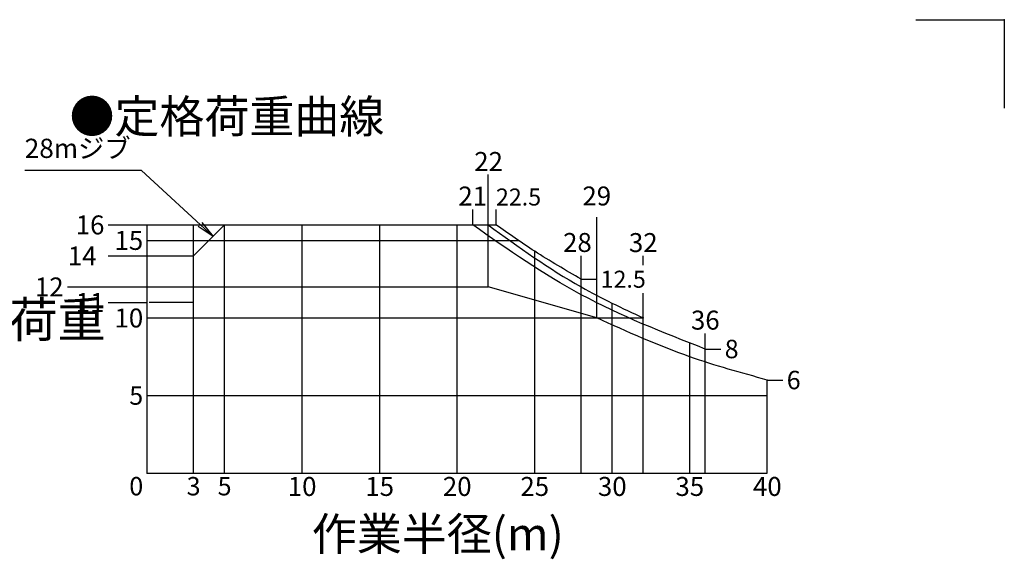
# Model space of a CAD drawing. Extents: x 2 to 208, y 2 to 295.
# Drawn here: x 96 to 208, y 234 to 295 of the extents above; entities that cross this region are included whole.
import ezdxf

# ---------------------------------------------------------------- set-up
doc = ezdxf.new("R2010")
doc.units = 0
doc.header["$LTSCALE"] = 20
doc.linetypes.add('HIDDEN', pattern=[0.375, 0.25, -0.125])
doc.linetypes.add('PHANTOM', pattern=[2.5, 1.25, -0.25, 0.25, -0.25, 0.25, -0.25])
doc.layers.add('AA0', color=7, linetype='CONTINUOUS')
doc.layers.add('ZZ0', color=7, linetype='CONTINUOUS')
doc.styles.add('KNJTATE', font='TXT', dxfattribs={"bigfont": 'BIGFONT'})
doc.styles.add('KNJYOKO', font='TXT', dxfattribs={"bigfont": 'BIGFONT'})
doc.dimstyles.new('AA006', dxfattribs={"dimtxt": 3.1, "dimasz": 2, "dimexe": 0.7, "dimexo": 0.8, "dimgap": 0.09, "dimtad": 1, "dimdec": 3, "dimlfac": 0.571429, "dimdsep": 46, "dimtxsty": 'STANDARD', "dimcen": 0.09, "dimaunit": 1, "dimadec": 4, "dimazin": 2, "dimtfac": 0.903226, "dimtdec": 4, "dimtmove": 0, "dimatfit": 3, "dimfxl": 1, "dimtvp": 0.66129, "dimtolj": 1, "dimtzin": 0, "dimarcsym": 0})

msp = doc.modelspace()

# ---------------------------------------------------------------- linework, layer by layer
at = {"layer": 'AA0', "color": 3, "linetype": 'CONTINUOUS'}
for p, q in [((149.2539854, 264.3454432), (149.2539854, 277.0338694)), ((147.5039854, 271.3454432), (147.5039854, 273.0954432)), ((150.1289854, 273.0954432), (150.1289854, 271.3454432)), ((106.3789854, 271.3454432), (116.0039854, 271.3454432)), ((110.7539854, 243.3454432), (110.7539854, 271.3454432)), ((116.0039854, 271.3454432), (150.1289854, 271.3454432)), ((119.5039854, 271.3454432), (116.0039854, 267.8454432)), ((116.0039854, 243.3454432), (116.0039854, 271.3454432)), ((119.5039854, 243.3454432), (119.5039854, 271.3454432)), ((128.2539854, 243.3454432), (128.2539854, 271.3454432)), ((137.0039854, 243.3454432), (137.0039854, 271.3454432)), ((145.7539854, 243.3454432), (145.7539854, 271.3454432)), ((161.5039854, 260.8454432), (161.5039854, 272.2147064)), ((110.7539854, 269.5954432), (152.6549019, 269.5954432)), ((106.3789854, 267.8454432), (116.0039854, 267.8454432)), ((154.5039854, 243.3454432), (154.5039854, 268.3704432)), ((159.7539854, 265.2204432), (159.7539854, 267.8454432)), ((166.7539854, 266.7954432), (166.7539854, 267.8454432)), ((159.7539854, 243.3454432), (159.7539854, 265.2204432)), ((159.7539854, 265.2204432), (161.5039854, 265.2204432)), ((101.7713215, 264.3454432), (116.0039854, 264.3454432)), ((116.0039854, 264.3454432), (149.2539854, 264.3454432)), ((161.5039854, 260.8454432), (149.2539854, 264.3454432)), ((166.7539854, 260.8454432), (166.7539854, 263.6454432)), ((106.3789854, 262.5954432), (110.7539854, 262.5954432)), ((163.2539854, 243.3454432), (163.2539854, 262.4889692)), ((110.7539854, 260.8454432), (166.7539854, 260.8454432)), ((166.7539854, 243.3454432), (166.7539854, 260.8454432)), ((173.7539854, 257.3454432), (173.7539854, 259.0954432)), ((172.0039854, 243.3454432), (172.0039854, 258.0295415)), ((173.7539854, 257.3454432), (175.5039854, 257.3454432)), ((173.7539854, 243.3454432), (173.7539854, 257.3454432)), ((180.7539854, 243.3454432), (180.7539854, 253.8454432)), ((180.7539854, 253.8454432), (182.5039854, 253.8454432)), ((110.7539854, 252.0954432), (180.7539854, 252.0954432)), ((110.7539854, 243.3454432), (180.7539854, 243.3454432))]:
    msp.add_line(p, q, dxfattribs=at)
at = {"layer": 'AA0', "color": 3, "linetype": 'HIDDEN'}
msp.add_line((116.0039854, 262.5954432), (110.7539854, 262.5954432), dxfattribs=at)
at = {"layer": 'AA0', "color": 3, "linetype": 'CONTINUOUS'}
for points, knots in [([(173.7539854, 257.3454432), (168.9895399, 259.2046178), (159.6846086, 262.8355739), (151.4985163, 268.5547045), (147.5039854, 271.3454432)], [0, 0, 0, 0, 2.1830311496, 4.2634457717, 4.2634457717, 4.2634457717, 4.2634457717]), ([(149.2539854, 271.3454432), (152.6730104, 268.8725755), (158.2124248, 264.8661003), (164.3895078, 261.9584428), (166.7539854, 260.8454432)], [0, 0, 0, 0, 1.8027756377, 2.9208096265, 2.9208096265, 2.9208096265, 2.9208096265]), ([(159.7539854, 265.2204432), (157.9872535, 266.24427), (154.693824, 268.1528229), (151.5748245, 270.3342321), (150.1289854, 271.3454432)], [0, 0, 0, 0, 0.8746427842, 1.6304536071, 1.6304536071, 1.6304536071, 1.6304536071]), ([(180.7539854, 253.8454432), (177.8137537, 254.6544821), (171.2124216, 256.4709154), (164.9674488, 259.2848399), (161.5039854, 260.8454432)], [0, 0, 0, 0, 2.6100766272, 5.8600766272, 5.8600766272, 5.8600766272, 5.8600766272])]:
    msp.add_open_spline(points, degree=3, knots=knots, dxfattribs=at)
for p in [(147.5039854, 271.3454432), (149.2539854, 271.3454432), (150.1289854, 271.3454432), (154.5039854, 268.3704432), (159.7539854, 265.2204432), (159.7539854, 265.2204432), (149.2539854, 264.3454432), (159.7539854, 264.3454432), (159.7539854, 263.4704432), (161.5039854, 260.8454432), (166.7539854, 260.8454432), (173.7539854, 257.3454432), (173.7539854, 257.3454432), (172.0039854, 256.4704432), (180.7539854, 253.8454432), (110.7539854, 243.3454432), (110.7539854, 243.3454432), (110.7539854, 243.3454432), (159.7539854, 243.3454432)]:
    msp.add_point(p, dxfattribs=at)
at = {"layer": 'ZZ0', "color": 3, "linetype": 'PHANTOM'}
for p, q in [((197.5, 294.5), (207.5, 294.5)), ((207.5, 294.5), (207.5, 284.5))]:
    msp.add_line(p, q, dxfattribs=at)
at = {"layer": 'ZZ0', "color": 3, "linetype": 'CONTINUOUS'}
msp.add_point((207.5, 294.5), dxfattribs=at)

# ---------------------------------------------------------------- texts
at = {"layer": 'AA0', "color": 3, "linetype": 'CONTINUOUS', "style": 'KNJYOKO'}
for s, insert, char_height, attachment_point, line_spacing_factor in [('{\\H0.93x;{●定格荷重曲線}}', (102.0039854, 285.4425617), 4, 1, 0.675), ('{\\H0.70x;{28mジブ}}', (96.9429854, 281.0704431), 3.099999905, 1, 0.793548), ('{\\H0.93x;{作業半径(m)}}', (143.5664854, 234.6136527), 4, 8, 0.675)]:
    msp.add_mtext(s, dxfattribs=dict(at, insert=insert, char_height=char_height, attachment_point=attachment_point, line_spacing_factor=line_spacing_factor))
at = {"layer": 'AA0', "color": 3, "linetype": 'CONTINUOUS', "char_height": 3.099999905, "line_spacing_factor": 0.774194}
for s, insert, attachment_point in [('{\\H0.69x;{22}}', (149.2947677, 277.4332867), 8), ('{\\H0.69x;{21}}', (147.5039854, 273.5329432), 8), ('{\\H0.69x;{29}}', (161.5039854, 275.6801612), 2), ('{\\H0.62x;{22.5}}', (150.1289854, 273.5329432), 7), ('{\\H0.69x;{16}}', (105.9414854, 271.3454432), 6), ('{\\H0.69x;{15}}', (110.3164854, 269.5954432), 6), ('{\\H0.69x;{28}}', (159.3218029, 268.2950739), 8), ('{\\H0.69x;{32}}', (166.7539854, 268.2829432), 8), ('{\\H0.69x;{14}}', (101.8149059, 267.8454432), 4), ('{\\H0.62x;{12.5}}', (161.9414854, 265.2204432), 4), ('{\\H0.69x;{12}}', (101.3338215, 264.3454432), 6), ('{\\H0.69x;{11}}', (105.9414854, 262.5954432), 6), ('{\\H0.69x;{10}}', (110.3164854, 260.8454432), 6), ('{\\H0.69x;{36}}', (173.7539854, 259.5329432), 8), ('{\\H0.67x;{8}}', (175.9414854, 257.3454432), 4), ('{\\H0.67x;{6}}', (182.9414854, 253.8454432), 4), ('{\\H0.67x;{5}}', (110.3164854, 252.0954432), 6), ('{\\H0.67x;{0}}', (110.3164854, 242.9079432), 3), ('{\\H0.67x;{3}}', (116.0039854, 242.9079432), 2), ('{\\H0.67x;{5}}', (119.5039854, 242.9079432), 2), ('{\\H0.69x;{10}}', (128.2539854, 242.9079432), 2), ('{\\H0.69x;{15}}', (137.0039854, 242.9079432), 2), ('{\\H0.69x;{20}}', (145.7539854, 242.9079432), 2), ('{\\H0.69x;{25}}', (154.5039854, 242.9079432), 2), ('{\\H0.69x;{30}}', (163.2539854, 242.9079432), 2), ('{\\H0.69x;{35}}', (172.0039854, 242.9079432), 2), ('{\\H0.69x;{40}}', (180.7539854, 242.9079432), 2)]:
    msp.add_mtext(s, dxfattribs=dict(at, insert=insert, attachment_point=attachment_point))
at = {"layer": 'AA0', "color": 3, "linetype": 'CONTINUOUS', "insert": (95.1985403, 260.136127), "char_height": 4, "attachment_point": 5, "style": 'KNJTATE'}
msp.add_mtext('{定格荷重}', dxfattribs=at)

# ---------------------------------------------------------------- leaders
at = {"layer": 'AA0', "color": 3, "linetype": 'CONTINUOUS', "annotation_type": 0, "has_hookline": 1, "hookline_direction": 1, "text_width": 11.399}
msp.add_leader([(118.1978201, 270.039278), (110.1289854, 277.4704432), (108.3419854, 277.4704432)], dimstyle='AA006', override={"dimasz": 2, "dimgap": 0, "dimtad": 1, "dimldrblk": 'OPEN'}, dxfattribs=at)

doc.saveas('drawing.dxf')
